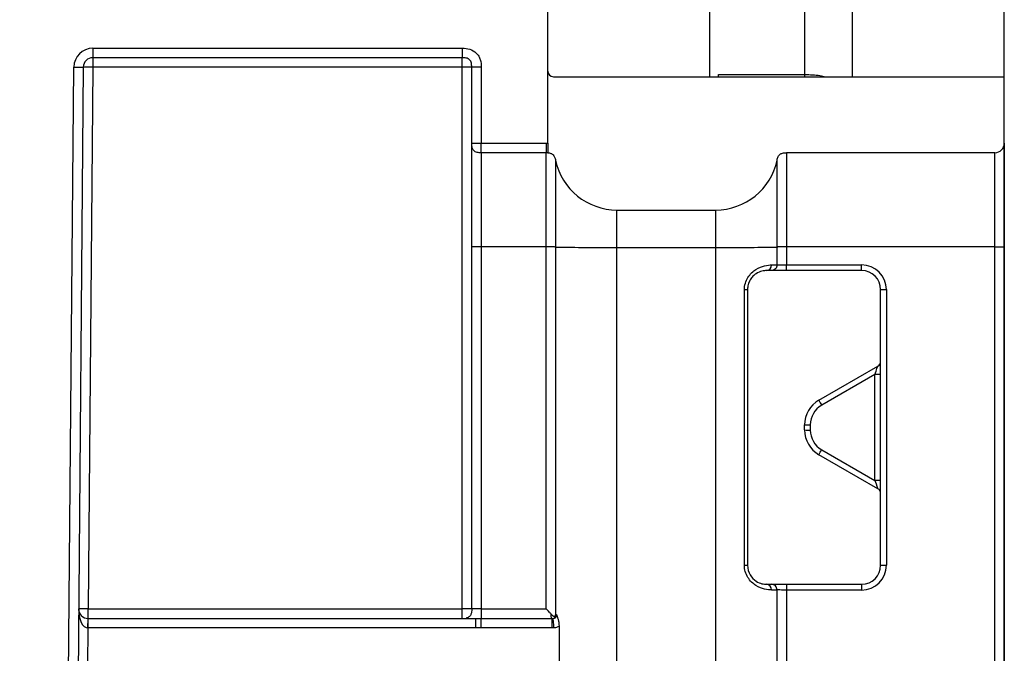
# Model space of a CAD drawing. Units: millimetres. Extents: x 7 to 418, y -29 to 291.
# Drawn here: x 164 to 172, y 228 to 233 of the extents above; entities that cross this region are included whole.
import ezdxf

# ---------------------------------------------------------------- set-up
doc = ezdxf.new("R2010")
doc.units = ezdxf.units.MM
doc.layers.add('FORMAT', color=7, linetype='Continuous')
doc.styles.add('SLDTEXTSTYLE1', font='TXT', dxfattribs={"width": 0.7})
doc.dimstyles.new('SLDDIMSTYLE0', dxfattribs={"dimtxt": 3.393075, "dimasz": 5, "dimexe": 0, "dimexo": 0.0625, "dimgap": 0.848269, "dimtad": 2, "dimdec": 4, "dimlfac": 7, "dimrnd": 1e-09, "dimzin": 12, "dimdsep": 46, "dimtxsty": 'SLDTEXTSTYLE1', "dimsah": 1, "dimcen": 0.09, "dimadec": 0, "dimazin": 3, "dimtfac": 1, "dimtdec": 4, "dimtofl": 0, "dimtmove": 0, "dimatfit": 3, "dimfxl": 0, "dimfrac": 2, "dimtolj": 1, "dimtzin": 12, "dimarcsym": 0})

# ---------------------------------------------------------------- blocks, each defined once
blk = doc.blocks.new('_D')
at = {"layer": 'FORMAT'}
for p, q in [((25.6041, 192.4803), (25.6041, 252.8158)), ((168.4613, 244.4781), (168.4613, 252.8158)), ((25.6041, 251.8158), (168.4613, 251.8158))]:
    blk.add_line(p, q, dxfattribs=at)
for points in [[(25.6041, 251.8158), (30.6041, 251.3758), (30.6041, 252.2558)], [(168.4613, 251.8158), (163.4613, 252.2558), (163.4613, 251.3758)]]:
    blk.add_solid(points, dxfattribs=at)
at = {"layer": 'FORMAT', "attachment_point": 1, "style": 'SLDTEXTSTYLE1'}
for s, insert, char_height in [('%%p', (96.8544, 256.1897), 3.39307), ('1000', (88.8901, 256.1897), 3.39307), ('2', (99.9618, 256.1897), 3.3931)]:
    blk.add_mtext(s, dxfattribs=dict(at, insert=insert, char_height=char_height))
blk = doc.blocks.new('_D_1')
at = {"layer": 'FORMAT'}
for p, q in [((25.6041, 192.4803), (25.6041, 258.4781)), ((171.8898, 192.4747), (171.8898, 258.4781)), ((25.6041, 257.4781), (171.8898, 257.4781))]:
    blk.add_line(p, q, dxfattribs=at)
for points in [[(25.6041, 257.4781), (30.6041, 257.0381), (30.6041, 257.9181)], [(171.8898, 257.4781), (166.8898, 257.9181), (166.8898, 257.0381)]]:
    blk.add_solid(points, dxfattribs=at)
at = {"layer": 'FORMAT', "insert": (91.5301, 261.852), "char_height": 3.39307, "attachment_point": 1, "style": 'SLDTEXTSTYLE1'}
blk.add_mtext('1024', dxfattribs=at)

msp = doc.modelspace()

# ---------------------------------------------------------------- linework, layer by layer
at = {"color": 7, "linetype": 'Continuous', "lineweight": 25}
for p, q in [((168.461271, 231.835141), (168.461271, 244.435276)), ((169.677254, 232.335276), (169.677254, 233.049562)), ((170.39154, 232.35113), (170.39154, 233.049562)), ((170.748682, 232.335276), (170.748682, 233.049562)), ((165.044496, 232.549562), (167.818414, 232.549562)), ((165.044496, 232.549562), (165.044496, 232.478133)), ((167.818414, 232.478133), (165.044496, 232.478133)), ((165.044496, 232.478133), (165.044496, 232.407328)), ((164.553195, 192.47955), (164.901645, 232.407951)), ((164.973071, 232.407328), (164.624622, 192.479028)), ((164.901645, 232.407951), (164.973071, 232.407328)), ((165.044496, 232.407328), (165.008966, 228.335899)), ((167.818414, 232.407328), (165.044496, 232.407328)), ((167.818414, 228.335899), (167.818414, 232.407328)), ((167.889843, 231.835276), (167.889843, 232.406705)), ((167.961271, 232.406705), (167.961271, 231.835276)), ((169.742706, 232.35113), (170.39154, 232.35113)), ((168.504129, 232.335276), (171.889843, 232.335276)), ((171.889843, 231.835276), (171.889843, 232.335276)), ((167.961271, 231.835276), (168.449831, 231.835276)), ((171.889843, 231.835276), (171.889843, 231.056418)), ((168.449831, 231.763848), (167.961271, 231.763848)), ((171.818414, 231.763848), (170.253259, 231.763848)), ((171.818414, 231.055795), (171.818414, 231.763848)), ((168.9809, 231.333507), (169.72219, 231.333507)), ((168.9809, 231.05204), (168.9809, 231.333507)), ((169.72219, 231.05204), (169.72219, 231.333507)), ((167.889843, 228.335276), (167.889843, 231.056418)), ((168.449831, 231.055795), (167.961271, 231.055795)), ((167.961271, 231.055795), (167.961271, 228.335899)), ((168.449831, 228.335899), (168.449831, 231.055795)), ((168.519708, 231.055301), (168.519708, 228.292568)), ((168.9809, 231.05204), (169.72219, 231.05204)), ((168.9809, 194.72124), (168.9809, 231.05204)), ((169.72219, 192.470286), (169.72219, 231.05204)), ((170.183381, 230.920913), (170.183381, 231.055301)), ((171.818414, 231.055795), (170.253259, 231.055795)), ((170.253259, 231.055795), (170.253259, 230.920616)), ((171.818414, 225.035401), (171.818414, 231.055795)), ((171.889843, 231.056418), (171.889843, 225.036024)), ((170.141455, 230.878133), (170.104129, 230.878133)), ((170.253259, 230.920616), (170.818414, 230.920616)), ((170.818414, 230.878133), (170.253259, 230.878133)), ((170.818414, 230.878133), (170.818414, 230.920616)), ((169.938037, 228.663515), (169.938037, 230.734944)), ((169.961271, 230.735276), (169.961271, 228.663848)), ((170.961271, 228.663848), (170.961271, 230.735276)), ((171.004129, 230.734902), (171.004129, 228.663474)), ((170.496986, 229.904278), (170.939843, 230.159962)), ((170.918414, 230.097729), (170.518414, 229.866789)), ((170.918414, 229.300647), (170.918414, 230.097729)), ((170.389843, 229.680423), (170.389843, 229.718701)), ((170.4327, 229.718327), (170.4327, 229.680049)), ((170.518414, 229.531587), (170.918414, 229.300647)), ((170.939843, 229.239162), (170.496986, 229.494846)), ((170.104129, 228.52099), (170.141455, 228.52099)), ((170.253259, 228.52099), (170.818414, 228.52099)), ((170.818414, 228.52099), (170.818414, 228.477759)), ((170.183381, 225.092548), (170.183381, 228.478056)), ((170.253259, 228.477759), (170.253259, 225.035401)), ((170.818414, 228.477759), (170.253259, 228.477759)), ((165.008966, 228.263848), (165.008966, 228.335899)), ((165.008966, 228.335899), (167.818414, 228.335899)), ((167.961271, 228.335899), (168.449831, 228.335899)), ((165.007719, 228.192424), (165.008342, 228.26385)), ((165.008966, 228.192419), (165.008966, 228.263848)), ((165.008966, 228.263848), (167.917022, 228.263848)), ((167.961271, 228.263852), (168.493093, 228.263852)), ((165.007719, 228.192424), (165.005226, 227.906705)), ((167.921008, 228.192419), (165.008966, 228.192419)), ((168.493093, 228.192423), (167.961271, 228.192423))]:
    msp.add_line(p, q, dxfattribs=at)
at = {"color": 8, "linetype": 'Continuous', "lineweight": 25}
for p, q in [((169.742706, 232.335276), (169.742706, 232.35113)), ((170.39154, 232.335276), (170.39154, 232.35113))]:
    msp.add_line(p, q, dxfattribs=at)
at = {"color": 7, "linetype": 'Continuous', "lineweight": 25}
for centre, radius, start, end in [((165.044496, 232.406705), 0.142857, 90, 179.5), ((165.044496, 232.406705), 0.071429, 90, 179.5), ((165.008784, 230.360922), 2.046718, 89.0002023, 90.9997977), ((168.504129, 232.378133), 0.042857, 180, 270), ((171.818414, 231.835276), 0.071429, 270, 0), ((168.9809, 231.804935), 0.471429, 191.9622294, 270), ((169.72219, 231.804935), 0.471429, 270, 348.0377706), ((168.895189, 251.542686), 20.490826, 268.9500332, 270.2396606), ((169.8079, 251.542686), 20.490826, 269.7603394, 271.0499668), ((171.83627, 233.102566), 2.046849, 269.5001713, 271.4997906), ((170.101668, 230.918765), 0.040706, 273.4655916, 2.8943762), ((170.818414, 230.734902), 0.185714, 0, 90), ((170.818414, 230.735276), 0.142857, 0, 90), ((169.942201, 231.255943), 0.521016, 269.5420634, 272.0976398), ((170.993415, 231.962965), 1.22811, 268.5002094, 270.4998287), ((170.918414, 230.197077), 0.042857, 300, 0), ((170.929128, 228.869666), 1.22811, 88.5002094, 90.4998287), ((170.604129, 229.718701), 0.214286, 120, 180), ((172.661216, 231.116463), 2.480581, 209.2531771, 210.2505827), ((170.604129, 229.718327), 0.171429, 120, 180), ((170.421986, 230.94639), 1.22811, 268.5002094, 270.4998287), ((170.421986, 230.908111), 1.22811, 268.5002094, 270.4998287), ((170.604129, 229.680423), 0.214286, 180, 240), ((170.604129, 229.680049), 0.171429, 180, 240), ((168.408046, 230.737792), 2.430758, 329.2468108, 330.2493914), ((170.929128, 228.072584), 1.22811, 88.5002094, 90.4998287), ((170.918414, 229.202047), 0.042857, 0, 60), ((169.942201, 229.184515), 0.521016, 269.5420634, 272.0976398), ((170.818414, 228.663848), 0.142857, 270, 0), ((170.818414, 228.663474), 0.185714, 270, 0), ((170.993415, 229.891536), 1.22811, 268.5002094, 270.4998287), ((170.101642, 228.480317), 0.040749, 356.688418, 86.5009818), ((165.008966, 228.335276), 0.071429, 179.5, 269.5), ((164.973253, 226.289493), 2.046718, 89.0002023, 90.9997977), ((165.008966, 228.335276), 0.071429, 269.5, 270), ((165.008966, 228.335276), 0.142857, 269.5, 270)]:
    msp.add_arc(centre, radius, start, end, dxfattribs=at)
for centre, major_axis, ratio, start_param, end_param in [((169.72219, 230.92099), (0.471429, 0), 0.00079332, 5.81235095, 6.07440502), ((170.918414, 230.098103), (0.021429, 0.061859), 0.00187002, 4.70699083, 6.28534463), ((170.918414, 229.301021), (-0.021429, 0.061859), 0.00187002, 1.57619448, 3.13943333), ((169.72219, 228.478133), (0.471429, 0), 0.00079332, 5.81235095, 6.07440502), ((165.008966, 228.335276), (0.001247, 0.142852), 0.5, 1.57079633, 3.14159265), ((168.9809, 249.008336), (0, 54.022421), 0.00872654, 1.96612167, 1.97231969)]:
    msp.add_ellipse(centre, major_axis=major_axis, ratio=ratio, start_param=start_param, end_param=end_param, dxfattribs=at)
for points, knots in [([(167.818414, 232.549562), (167.837719, 232.549562), (167.856933, 232.548147), (167.893954, 232.536451), (167.911119, 232.526491), (167.931433, 232.506176), (167.937418, 232.498415), (167.947226, 232.481809), (167.951074, 232.473012), (167.959834, 232.445318), (167.961271, 232.426016), (167.961271, 232.406705)], [0, 0, 0, 0, 0.25, 0.25, 0.5, 0.5, 0.625, 0.625, 0.75, 0.75, 1, 1, 1, 1]), ([(167.818414, 232.549562), (167.818414, 232.530862), (167.818414, 232.512277), (167.818414, 232.485831), (167.818414, 232.478133), (167.818414, 232.478133)], [0, 0, 0, 0, 0.5, 0.5, 1, 1, 1, 1]), ([(167.889843, 232.406705), (167.889843, 232.416716), (167.889636, 232.427074), (167.885034, 232.446833), (167.880735, 232.455859), (167.867569, 232.469026), (167.858543, 232.473324), (167.838783, 232.477927), (167.828426, 232.478133), (167.818414, 232.478133)], [0, 0, 0, 0, 0.25, 0.25, 0.5, 0.5, 0.75, 0.75, 1, 1, 1, 1]), ([(167.818414, 232.407328), (167.818414, 232.425923), (167.818414, 232.44434), (167.818414, 232.470524), (167.818414, 232.478133), (167.818414, 232.478133)], [0, 0, 0, 0, 0.5, 0.5, 1, 1, 1, 1]), ([(167.889843, 232.406705), (167.889843, 232.406792), (167.889636, 232.406882), (167.885034, 232.407055), (167.880735, 232.407134), (167.867569, 232.407249), (167.858543, 232.407286), (167.838783, 232.407326), (167.828426, 232.407328), (167.818414, 232.407328)], [0, 0, 0, 0, 0.25, 0.25, 0.5, 0.5, 0.75, 0.75, 1, 1, 1, 1]), ([(167.961271, 232.406705), (167.942571, 232.406705), (167.923987, 232.406705), (167.897541, 232.406705), (167.889843, 232.406705), (167.889843, 232.406705)], [0, 0, 0, 0, 0.5, 0.5, 1, 1, 1, 1]), ([(167.889843, 231.835276), (167.889843, 231.835276), (167.891702, 231.835276), (167.898858, 231.835276), (167.904152, 231.835276), (167.917375, 231.835276), (167.925299, 231.835276), (167.942575, 231.835276), (167.95192, 231.835276), (167.961271, 231.835276)], [0, 0, 0, 0, 0.25, 0.25, 0.5, 0.5, 0.75, 0.75, 1, 1, 1, 1]), ([(167.961271, 231.763848), (167.95126, 231.763848), (167.940902, 231.764054), (167.921143, 231.768657), (167.912117, 231.772955), (167.89895, 231.786122), (167.894652, 231.795148), (167.890049, 231.814907), (167.889843, 231.825264), (167.889843, 231.835276)], [0, 0, 0, 0, 0.25, 0.25, 0.5, 0.5, 0.75, 0.75, 1, 1, 1, 1]), ([(167.889843, 231.056418), (167.889843, 231.06788), (167.889843, 231.090728), (167.889843, 231.124831), (167.889843, 231.158636), (167.889843, 231.192141), (167.889843, 231.225348), (167.889843, 231.258254), (167.889843, 231.29086), (167.889843, 231.323167), (167.889843, 231.391862), (167.889843, 231.49262), (167.889843, 231.61099), (167.889843, 231.708682), (167.889843, 231.766314), (167.889843, 231.798115), (167.889843, 231.814767), (167.889843, 231.826564), (167.889843, 231.833931), (167.889843, 231.834826), (167.889843, 231.835276)], [0, 0, 0, 0, 0.02803865, 0.05589482, 0.08362047, 0.11126832, 0.13889152, 0.16654337, 0.194277, 0.22214509, 0.25019953, 0.375068, 0.50002089, 0.6248857, 0.74984224, 0.80016787, 0.85003746, 0.89975922, 0.94964409, 1, 1, 1, 1]), ([(167.961271, 231.763848), (167.961271, 231.763848), (167.961271, 231.771546), (167.961271, 231.797991), (167.961271, 231.816576), (167.961271, 231.835276)], [0, 0, 0, 0, 0.5, 0.5, 1, 1, 1, 1]), ([(168.449831, 231.835276), (168.449831, 231.816576), (168.449831, 231.797991), (168.449831, 231.771546), (168.449831, 231.763848), (168.449831, 231.763848)], [0, 0, 0, 0, 0.5, 0.5, 1, 1, 1, 1]), ([(168.461271, 231.835141), (168.461271, 231.81627), (168.461271, 231.797815), (168.461271, 231.771436), (168.461271, 231.76366), (168.461271, 231.76366)], [0, 0, 0, 0, 0.5, 0.5, 1, 1, 1, 1]), ([(167.961271, 231.763848), (167.961271, 231.763848), (167.961271, 231.745465), (167.961271, 231.674676), (167.961271, 231.622297), (167.961271, 231.491378), (167.961271, 231.412888), (167.961271, 231.241552), (167.961271, 231.148772), (167.961271, 231.055795)], [0, 0, 0, 0, 0.25, 0.25, 0.5, 0.5, 0.75, 0.75, 1, 1, 1, 1]), ([(168.449831, 231.055795), (168.449831, 231.148772), (168.449831, 231.241552), (168.449831, 231.412888), (168.449831, 231.491378), (168.449831, 231.622297), (168.449831, 231.674676), (168.449831, 231.745465), (168.449831, 231.763848), (168.449831, 231.763848)], [0, 0, 0, 0, 0.25, 0.25, 0.5, 0.5, 0.75, 0.75, 1, 1, 1, 1]), ([(168.461271, 231.76366), (168.465565, 231.763312), (168.473692, 231.762655), (168.484992, 231.759545), (168.49462, 231.754805), (168.504915, 231.746343), (168.514127, 231.730055), (168.517673, 231.715548), (168.519708, 231.707224)], [0, 0, 0, 0, 0.14391412, 0.27245866, 0.38965116, 0.50074764, 0.71352912, 1, 1, 1, 1]), ([(170.183381, 231.707224), (170.184575, 231.71228), (170.186797, 231.72169), (170.191703, 231.734317), (170.197549, 231.744449), (170.207362, 231.7551), (170.226808, 231.762902), (170.243603, 231.763502), (170.253259, 231.763848)], [0, 0, 0, 0, 0.15446844, 0.28744103, 0.40153386, 0.50086604, 0.71304452, 1, 1, 1, 1]), ([(170.253259, 231.763848), (170.253259, 231.763848), (170.253259, 231.745465), (170.253259, 231.674676), (170.253259, 231.622297), (170.253259, 231.491378), (170.253259, 231.412888), (170.253259, 231.241552), (170.253259, 231.148772), (170.253259, 231.055795)], [0, 0, 0, 0, 0.25, 0.25, 0.5, 0.5, 0.75, 0.75, 1, 1, 1, 1]), ([(168.519708, 231.707224), (168.519708, 231.707224), (168.519708, 231.690299), (168.519708, 231.625121), (168.519708, 231.576894), (168.519708, 231.456353), (168.519708, 231.384086), (168.519708, 231.226333), (168.519708, 231.140907), (168.519708, 231.055301)], [0, 0, 0, 0, 0.25, 0.25, 0.5, 0.5, 0.75, 0.75, 1, 1, 1, 1]), ([(170.183381, 231.055301), (170.183381, 231.140907), (170.183381, 231.226333), (170.183381, 231.384086), (170.183381, 231.456353), (170.183381, 231.576894), (170.183381, 231.625121), (170.183381, 231.690299), (170.183381, 231.707224), (170.183381, 231.707224)], [0, 0, 0, 0, 0.25, 0.25, 0.5, 0.5, 0.75, 0.75, 1, 1, 1, 1]), ([(167.961271, 231.055795), (167.95126, 231.055795), (167.940902, 231.055797), (167.921143, 231.055837), (167.912117, 231.055875), (167.89895, 231.055989), (167.894652, 231.056068), (167.890049, 231.056241), (167.889843, 231.056331), (167.889843, 231.056418)], [0, 0, 0, 0, 0.25, 0.25, 0.5, 0.5, 0.75, 0.75, 1, 1, 1, 1]), ([(168.519708, 231.055301), (168.518087, 231.055368), (168.516342, 231.05544), (168.509455, 231.055581), (168.504463, 231.055645), (168.491594, 231.055736), (168.483618, 231.055764), (168.466796, 231.055794), (168.458194, 231.055795), (168.449831, 231.055795)], [0, 0, 0, 0, 0.25, 0.25, 0.5, 0.5, 0.75, 0.75, 1, 1, 1, 1]), ([(170.253259, 231.055795), (170.244896, 231.055795), (170.236294, 231.055794), (170.219471, 231.055764), (170.211495, 231.055736), (170.198627, 231.055645), (170.193635, 231.055581), (170.186748, 231.05544), (170.185002, 231.055368), (170.183381, 231.055301)], [0, 0, 0, 0, 0.25, 0.25, 0.5, 0.5, 0.75, 0.75, 1, 1, 1, 1]), ([(169.938037, 230.734944), (169.938037, 230.751346), (169.940462, 230.767581), (169.949461, 230.798199), (169.956201, 230.812965), (169.972395, 230.839128), (169.982012, 230.850913), (170.002815, 230.871353), (170.013781, 230.879858), (170.047379, 230.901314), (170.06981, 230.909672), (170.110054, 230.919419), (170.127573, 230.920798), (170.142322, 230.920821)], [0, 0, 0, 0, 0.125, 0.125, 0.25, 0.25, 0.375, 0.375, 0.5, 0.5, 0.75, 0.75, 1, 1, 1, 1]), ([(170.104129, 230.878133), (170.094654, 230.878133), (170.083352, 230.877274), (170.056796, 230.870756), (170.041638, 230.865152), (170.017704, 230.849426), (170.009763, 230.843082), (169.994499, 230.827517), (169.987237, 230.81827), (169.975046, 230.797642), (169.969931, 230.78588), (169.963103, 230.761386), (169.961271, 230.7484), (169.961271, 230.735276)], [0, 0, 0, 0, 0.25, 0.25, 0.5, 0.5, 0.625, 0.625, 0.75, 0.75, 0.875, 0.875, 1, 1, 1, 1]), ([(170.183381, 230.920913), (170.183361, 230.909706), (170.178834, 230.898576), (170.163315, 230.882741), (170.152418, 230.878133), (170.141455, 230.878133)], [0, 0, 0, 0, 0.5, 0.5, 1, 1, 1, 1]), ([(170.253259, 230.878133), (170.239938, 230.878133), (170.226694, 230.878133), (170.200849, 230.878133), (170.188503, 230.878133), (170.167732, 230.878133), (170.159486, 230.878133), (170.147642, 230.878133), (170.14423, 230.878133), (170.141455, 230.878133)], [0, 0, 0, 0, 0.25, 0.25, 0.5, 0.5, 0.75, 0.75, 1, 1, 1, 1]), ([(170.183381, 230.920913), (170.185141, 230.920919), (170.186997, 230.920881), (170.193698, 230.920802), (170.198497, 230.920746), (170.21172, 230.920653), (170.219898, 230.920632), (170.236408, 230.920615), (170.244826, 230.920616), (170.253259, 230.920616)], [0, 0, 0, 0, 0.25, 0.25, 0.5, 0.5, 0.75, 0.75, 1, 1, 1, 1]), ([(170.253259, 230.878133), (170.253259, 230.878133), (170.253259, 230.882699), (170.253259, 230.898409), (170.253259, 230.909459), (170.253259, 230.920616)], [0, 0, 0, 0, 0.5, 0.5, 1, 1, 1, 1]), ([(170.142322, 228.477964), (170.127537, 228.477941), (170.109669, 228.479347), (170.069751, 228.48898), (170.047176, 228.497378), (170.013733, 228.518716), (170.002571, 228.527387), (169.981964, 228.547654), (169.972273, 228.55952), (169.956067, 228.585767), (169.949433, 228.600307), (169.940392, 228.631176), (169.938037, 228.647091), (169.938037, 228.663515)], [0, 0, 0, 0, 0.25, 0.25, 0.5, 0.5, 0.625, 0.625, 0.75, 0.75, 0.875, 0.875, 1, 1, 1, 1]), ([(169.961271, 228.663848), (169.961271, 228.637528), (169.968826, 228.612063), (169.993287, 228.57056), (170.00975, 228.554952), (170.041323, 228.534152), (170.056649, 228.528424), (170.08311, 228.521889), (170.094615, 228.52099), (170.104129, 228.52099)], [0, 0, 0, 0, 0.25, 0.25, 0.5, 0.5, 0.75, 0.75, 1, 1, 1, 1]), ([(170.183381, 228.478056), (170.183401, 228.489289), (170.178891, 228.50046), (170.163365, 228.51636), (170.152444, 228.52099), (170.141455, 228.52099)], [0, 0, 0, 0, 0.5, 0.5, 1, 1, 1, 1]), ([(170.141455, 228.52099), (170.144215, 228.52099), (170.147536, 228.52099), (170.159407, 228.52099), (170.167653, 228.52099), (170.188405, 228.52099), (170.200737, 228.52099), (170.226418, 228.52099), (170.239868, 228.52099), (170.253259, 228.52099)], [0, 0, 0, 0, 0.25, 0.25, 0.5, 0.5, 0.75, 0.75, 1, 1, 1, 1]), ([(170.253259, 228.52099), (170.253259, 228.52099), (170.253259, 228.516318), (170.253259, 228.500293), (170.253259, 228.489041), (170.253259, 228.477759)], [0, 0, 0, 0, 0.5, 0.5, 1, 1, 1, 1]), ([(170.253259, 228.477759), (170.244768, 228.477759), (170.236209, 228.477758), (170.219713, 228.477775), (170.211597, 228.477796), (170.198405, 228.47789), (170.193597, 228.477946), (170.186936, 228.478025), (170.18514, 228.478062), (170.183381, 228.478056)], [0, 0, 0, 0, 0.25, 0.25, 0.5, 0.5, 0.75, 0.75, 1, 1, 1, 1]), ([(167.889843, 228.335276), (167.889843, 228.335363), (167.889636, 228.335454), (167.885034, 228.335626), (167.880735, 228.335705), (167.867569, 228.33582), (167.858543, 228.335857), (167.838783, 228.335898), (167.828426, 228.335899), (167.818414, 228.335899)], [0, 0, 0, 0, 0.25, 0.25, 0.5, 0.5, 0.75, 0.75, 1, 1, 1, 1]), ([(167.818414, 228.263848), (167.818414, 228.263848), (167.818414, 228.271635), (167.818414, 228.298344), (167.818414, 228.317096), (167.818414, 228.335899)], [0, 0, 0, 0, 0.5, 0.5, 1, 1, 1, 1]), ([(167.889843, 228.335276), (167.889843, 228.327767), (167.889774, 228.320134), (167.887661, 228.304951), (167.885642, 228.29749), (167.879083, 228.284538), (167.874555, 228.279121), (167.863046, 228.270913), (167.856071, 228.26808), (167.848661, 228.266355)], [0, 0, 0, 0, 0.25, 0.25, 0.5, 0.5, 0.75, 0.75, 1, 1, 1, 1]), ([(167.961271, 228.335899), (167.949368, 228.335899), (167.935334, 228.335897), (167.916299, 228.33585), (167.905083, 228.335729), (167.896389, 228.335539), (167.890758, 228.335386), (167.889843, 228.335276), (167.889843, 228.335276)], [0, 0, 0, 0, 0.00017678006, 0.00041248681, 0.00070712024, 0.00100175368, 0.00123746043, 0.00141424049, 0.00141424049, 0.00141424049, 0.00141424049]), ([(167.961271, 228.335899), (167.961271, 228.326088), (167.961271, 228.315957), (167.961271, 228.2965), (167.961271, 228.287505), (167.961271, 228.274102), (167.961271, 228.269567), (167.961271, 228.264416), (167.961271, 228.263887), (167.961271, 228.263852)], [0, 0, 0, 0, 0.25, 0.25, 0.5, 0.5, 0.75, 0.75, 1, 1, 1, 1]), ([(168.486263, 228.296676), (168.484147, 228.298906), (168.479307, 228.304004), (168.471135, 228.312922), (168.461156, 228.323845), (168.453797, 228.331677), (168.449831, 228.335899)], [0, 0, 0, 0, 0.17588527, 0.4022094, 0.67774995, 1, 1, 1, 1]), ([(168.493046, 228.263852), (168.492341, 228.263902), (168.490801, 228.264009), (168.489252, 228.265701), (168.487927, 228.270309), (168.486851, 228.280191), (168.486462, 228.290974), (168.486255, 228.296688)], [0, 0, 0, 0, 0.15390044, 0.33561303, 0.53900391, 0.75572192, 1, 1, 1, 1]), ([(168.486329, 228.296732), (168.488704, 228.294335), (168.493147, 228.289852), (168.499499, 228.284627), (168.50488, 228.281308), (168.511227, 228.279415), (168.516601, 228.283287), (168.518668, 228.289175), (168.519703, 228.292123)], [0, 0, 0, 0, 0.14817435, 0.27712701, 0.39244708, 0.50028397, 0.74975143, 1, 1, 1, 1]), ([(168.501526, 228.264152), (168.50816, 228.264891), (168.514446, 228.267645), (168.521138, 228.278358), (168.521657, 228.285761), (168.521644, 228.292475)], [0, 0, 0, 0, 0.5, 0.5, 1, 1, 1, 1]), ([(168.501541, 228.264154), (168.505339, 228.264524), (168.50892, 228.265302), (168.515259, 228.267618), (168.518057, 228.269068), (168.523068, 228.273408), (168.525245, 228.276669), (168.527437, 228.284327), (168.527511, 228.288433), (168.527499, 228.292487)], [0, 0, 0, 0, 0.25, 0.25, 0.5, 0.5, 0.75, 0.75, 1, 1, 1, 1]), ([(168.527476, 228.292487), (168.527605, 228.291611), (168.527868, 228.289836), (168.528492, 228.287493), (168.529396, 228.2848), (168.531051, 228.279999), (168.533536, 228.273387), (168.53665, 228.264588), (168.540532, 228.250851), (168.544794, 228.230858), (168.545488, 228.212787), (168.545832, 228.203845)], [0, 0, 0, 0, 0.027431382, 0.055549183, 0.088863867, 0.142911335, 0.261242295, 0.378763919, 0.501116493, 0.753149248, 1, 1, 1, 1]), ([(167.918451, 228.263848), (167.918453, 228.263848), (167.918456, 228.263848), (167.918459, 228.263848), (167.919309, 228.263848), (167.920158, 228.263848), (167.921008, 228.263848), (167.934426, 228.263848), (167.947844, 228.263852), (167.961263, 228.263852), (167.961266, 228.263852), (167.961269, 228.263852), (167.961271, 228.263852)], [-0.00000006, -0.00000006, -0.00000006, -0.00000006, 0, 0, 0, 0.000017839837, 0.000017839837, 0.000017839837, 0.000299631248, 0.000299631248, 0.000299631248, 0.000299691248, 0.000299691248, 0.000299691248, 0.000299691248]), ([(167.921008, 228.192419), (167.921008, 228.211119), (167.921008, 228.229704), (167.921008, 228.256149), (167.921008, 228.263848), (167.921008, 228.263848)], [0, 0, 0, 0, 0.5, 0.5, 1, 1, 1, 1]), ([(167.961271, 228.192423), (167.961271, 228.21108), (167.961271, 228.229623), (167.961271, 228.256055), (167.961271, 228.263784), (167.961271, 228.263852)], [0, 0, 0, 0, 0.5, 0.5, 1, 1, 1, 1]), ([(168.492989, 228.263834), (168.492992, 228.263834), (168.492995, 228.263834), (168.492997, 228.263834), (168.495048, 228.263838), (168.497123, 228.263856), (168.499075, 228.263968), (168.499909, 228.264015), (168.500728, 228.264078), (168.501504, 228.26415), (168.501506, 228.26415), (168.501509, 228.26415), (168.501511, 228.26415)], [-0.00000006, -0.00000006, -0.00000006, -0.00000006, 0, 0, 0, 0.0000430710625, 0.0000430710625, 0.0000430710625, 0.0000613015136, 0.0000613015136, 0.0000613015136, 0.0000613615136, 0.0000613615136, 0.0000613615136, 0.0000613615136]), ([(168.493093, 228.192423), (168.493093, 228.21108), (168.493093, 228.229623), (168.493093, 228.256055), (168.493093, 228.263784), (168.493093, 228.263852)], [0, 0, 0, 0, 0.5, 0.5, 1, 1, 1, 1]), ([(168.509044, 228.193142), (168.507108, 228.211446), (168.505183, 228.229645), (168.502411, 228.255848), (168.50158, 228.263701), (168.501532, 228.264152)], [0, 0, 0, 0, 0.5, 0.5, 1, 1, 1, 1]), ([(168.509075, 228.193145), (168.509074, 228.193145), (168.509073, 228.193145), (168.509071, 228.193145), (168.503769, 228.192583), (168.498425, 228.192415), (168.493093, 228.192406)], [0, 0, 0, 0, 0.000000029745, 0.000000029745, 0.000000029745, 0.000112194688, 0.000112194688, 0.000112194688, 0.000112194688])]:
    msp.add_open_spline(points, degree=3, knots=knots, dxfattribs=at)
at = {"color": 8, "linetype": 'Continuous', "lineweight": 25}
msp.add_open_spline([(170.39154, 232.35113), (170.430891, 232.350604), (170.486895, 232.349857), (170.533465, 232.338618), (170.547312, 232.335276)], degree=3, knots=[0, 0, 0, 0, 0.70266097, 1, 1, 1, 1], dxfattribs=at)
at = {"color": 7, "linetype": 'Continuous', "lineweight": 25}
for points in [[(168.449831, 231.835276), (168.453645, 231.835276), (168.457459, 231.835261), (168.461271, 231.835141)], [(168.461271, 231.76366), (168.457425, 231.763842), (168.453622, 231.763848), (168.449831, 231.763848)], [(168.519708, 228.292568), (168.520326, 228.292537), (168.520971, 228.292506), (168.521644, 228.292475)], [(168.521644, 228.292475), (168.523401, 228.292478), (168.525346, 228.29248), (168.527476, 228.292483)], [(168.545832, 228.203845), (168.534368, 228.197974), (168.521875, 228.194503), (168.509075, 228.193145)], [(167.961271, 228.192423), (167.94785, 228.192423), (167.934429, 228.192419), (167.921008, 228.192419)]]:
    msp.add_open_spline(points, degree=3, dxfattribs=at)

# ---------------------------------------------------------------- dimensions: what is measured, and where the dimension line sits
at = {"layer": 'FORMAT'}
dim = msp.add_linear_dim(base=(171.889843, 257.478134), p1=(25.604129, 192.480274), p2=(171.889843, 192.474665), dimstyle='SLDDIMSTYLE0', dxfattribs=at)
dim.commit()
dim.dimension.update_dxf_attribs({"geometry": '_D_1', "text_midpoint": (95.512201, 257.478134), "dimtype": 160})
dim = msp.add_linear_dim(base=(168.461271, 251.815812), p1=(25.604129, 192.480274), p2=(168.461271, 244.478133), text='<>%%p2', dimstyle='SLDDIMSTYLE0', dxfattribs=at)
dim.commit()
dim.dimension.update_dxf_attribs({"geometry": '_D', "text_midpoint": (95.512201, 251.815812), "dimtype": 160})

doc.saveas('drawing.dxf')
